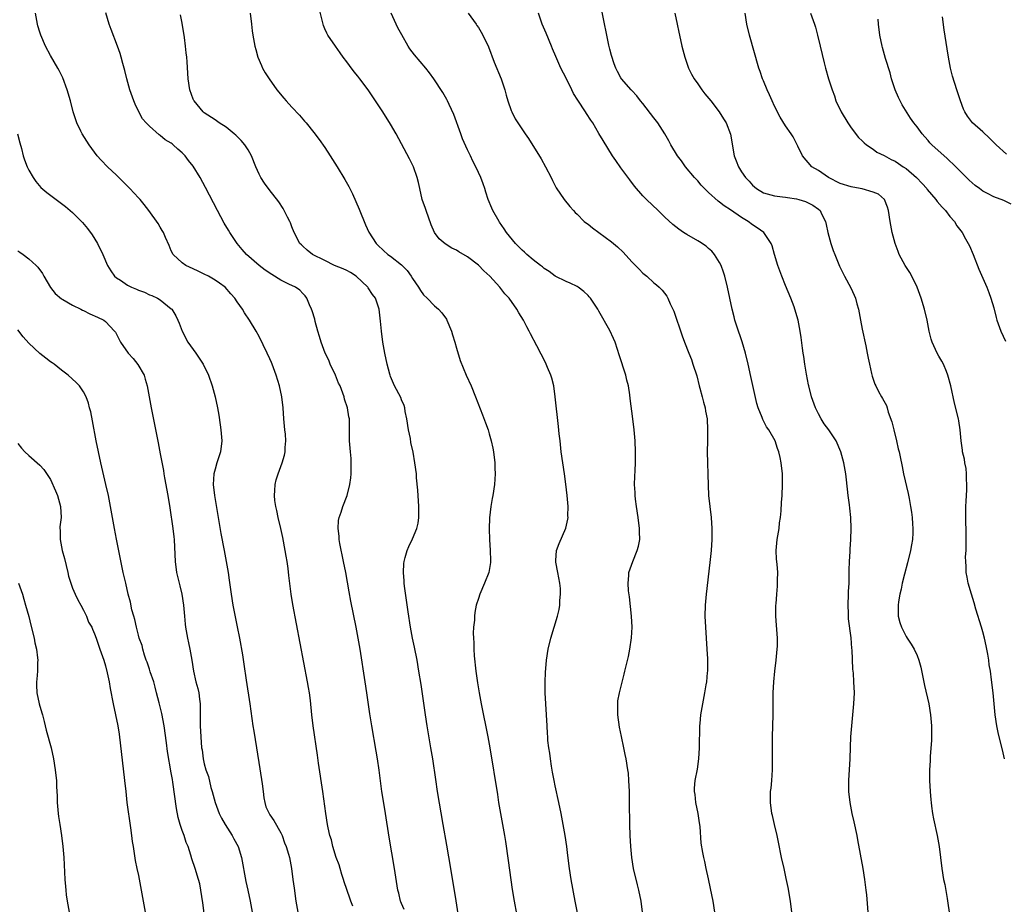
# Model space of a CAD drawing. Units: inches. Extents: x 2631000 to 2634000, y 1452000 to 1455000.
# Drawn here: x 2632489 to 2632669, y 1453564 to 1453726 of the extents above; entities that cross this region are included whole.
import ezdxf

# ---------------------------------------------------------------- set-up
doc = ezdxf.new("R2010")
doc.units = ezdxf.units.IN
doc.header["$MEASUREMENT"] = 0
doc.layers.add('LD26311452_10ft', color=51, linetype='Continuous')

msp = doc.modelspace()

# ---------------------------------------------------------------- linework, layer by layer
at = {"layer": 'LD26311452_10ft'}
for points, elevation in [([(2632591.44, 1453561), (2632590.64, 1453565), (2632589.94, 1453569), (2632589.62, 1453571), (2632589.32, 1453573.32), (2632589.13, 1453575), (2632588.83, 1453577), (2632588.08, 1453581), (2632587.67, 1453583), (2632587, 1453586.06), (2632586.81, 1453587), (2632586.53, 1453588.53), (2632586.34, 1453589.66), (2632586.14, 1453591), (2632586.03, 1453592.03), (2632585.86, 1453593), (2632585.69, 1453594.31), (2632585.64, 1453595), (2632585.63, 1453595.63), (2632585.52, 1453597), (2632585.44, 1453599), (2632585.21, 1453603), (2632585.19, 1453605), (2632585.25, 1453606.75), (2632585.41, 1453609), (2632585.7, 1453611), (2632586.19, 1453613), (2632587.45, 1453617), (2632587.75, 1453618.25), (2632587.87, 1453619), (2632587.88, 1453619.88), (2632588, 1453621), (2632587.97, 1453622.03), (2632587.87, 1453623), (2632587.5, 1453625), (2632587.14, 1453626.86), (2632587.12, 1453627), (2632587.15, 1453627.15), (2632587.26, 1453629), (2632587.74, 1453630.26), (2632588.94, 1453633.06), (2632589.3, 1453634.7), (2632589.35, 1453635), (2632589.34, 1453635.34), (2632589.37, 1453637), (2632589.19, 1453639), (2632588.94, 1453641.06), (2632588.7, 1453643), (2632588.13, 1453647), (2632587.89, 1453649), (2632587.74, 1453650.26), (2632587.61, 1453651.61), (2632587.01, 1453657), (2632586.74, 1453659), (2632586.41, 1453660.41), (2632586.22, 1453661), (2632585.63, 1453662.37), (2632585.38, 1453663), (2632585.26, 1453663.26), (2632583.67, 1453666.33), (2632582.51, 1453668.51), (2632582.27, 1453669), (2632581.81, 1453669.81), (2632581.22, 1453671), (2632580.37, 1453672.37), (2632580.04, 1453673), (2632578.63, 1453675), (2632577.82, 1453675.82), (2632576.9, 1453677), (2632575.09, 1453679), (2632574.02, 1453680.02), (2632573, 1453681.03), (2632571, 1453682.56), (2632569.45, 1453683.45), (2632569, 1453683.76), (2632568.16, 1453684.16), (2632566.94, 1453684.94), (2632565.87, 1453685.87), (2632565.01, 1453687.01), (2632564.39, 1453688.39), (2632563.46, 1453691), (2632563.36, 1453691.36), (2632562.78, 1453693), (2632562.3, 1453695), (2632562.09, 1453696.09), (2632561.85, 1453697), (2632561.15, 1453699), (2632560.44, 1453700.44), (2632559, 1453703.14), (2632558, 1453705), (2632557, 1453706.74), (2632555.57, 1453709), (2632554.26, 1453711), (2632553.73, 1453711.73), (2632552.89, 1453713), (2632551.4, 1453715), (2632551, 1453715.52), (2632550.33, 1453716.33), (2632549.47, 1453717.47), (2632549, 1453718.15), (2632548.35, 1453719), (2632547.8, 1453719.8), (2632546.92, 1453721), (2632545.57, 1453723), (2632545.37, 1453723.37), (2632545, 1453724.15), (2632544.75, 1453724.75), (2632544.67, 1453725), (2632543.94, 1453727.94)], 10340), ([(2632550.09, 1453564.09), (2632549.77, 1453565), (2632549.55, 1453565.55), (2632548.54, 1453568.54), (2632548.41, 1453569), (2632548.11, 1453569.89), (2632547.78, 1453571), (2632547.62, 1453571.62), (2632547.07, 1453573), (2632546.45, 1453575), (2632546.2, 1453576.2), (2632545.91, 1453577), (2632545.6, 1453578.4), (2632545.49, 1453579), (2632545.18, 1453581), (2632544.63, 1453585), (2632543.83, 1453590.17), (2632543.64, 1453591.64), (2632542.87, 1453597), (2632542.63, 1453599), (2632542.36, 1453601.64), (2632542.18, 1453603), (2632542, 1453604), (2632541.85, 1453605), (2632539.15, 1453619.15), (2632538.87, 1453621), (2632538.44, 1453624.44), (2632538.3, 1453625.7), (2632538.12, 1453627), (2632537.94, 1453627.94), (2632537.79, 1453629), (2632537.35, 1453631.35), (2632537, 1453632.98), (2632536.52, 1453635), (2632536.27, 1453636.27), (2632536.08, 1453637), (2632535.9, 1453638.1), (2632535.82, 1453639), (2632535.91, 1453639.91), (2632535.94, 1453641), (2632536.15, 1453641.85), (2632536.49, 1453643), (2632537.24, 1453645), (2632537.64, 1453646.36), (2632537.78, 1453647), (2632537.78, 1453647.78), (2632537.89, 1453649), (2632537.82, 1453650.18), (2632537.72, 1453651), (2632537.54, 1453653), (2632537.4, 1453655), (2632537.17, 1453657), (2632536.73, 1453659), (2632536.14, 1453661), (2632535.41, 1453663), (2632535.28, 1453663.28), (2632535, 1453663.92), (2632534.5, 1453665), (2632533, 1453668.05), (2632532.48, 1453669), (2632531.28, 1453671), (2632530.35, 1453672.35), (2632529.98, 1453673), (2632529, 1453674.35), (2632528.59, 1453675), (2632527.83, 1453675.83), (2632526.83, 1453677), (2632525.78, 1453677.78), (2632525, 1453678.3), (2632523.79, 1453679), (2632523, 1453679.42), (2632521.92, 1453679.92), (2632521, 1453680.38), (2632519.65, 1453681), (2632519, 1453681.49), (2632517.34, 1453683), (2632517, 1453683.67), (2632516.6, 1453684.6), (2632515.92, 1453686.08), (2632515.55, 1453687), (2632515.36, 1453687.36), (2632515, 1453687.95), (2632514.62, 1453688.62), (2632512.92, 1453691), (2632512.08, 1453692.08), (2632511.32, 1453693), (2632511, 1453693.31), (2632509.44, 1453695), (2632509, 1453695.42), (2632508.22, 1453696.22), (2632507, 1453697.44), (2632505.34, 1453699), (2632504.2, 1453700.2), (2632503.49, 1453701), (2632502.03, 1453703), (2632500.74, 1453705), (2632500.52, 1453705.48), (2632499.76, 1453707), (2632499.56, 1453707.56), (2632499.12, 1453709), (2632498.59, 1453711), (2632497.99, 1453713), (2632497.19, 1453715.19), (2632496.56, 1453716.56), (2632496.32, 1453717), (2632495, 1453719.27), (2632494.08, 1453721), (2632493.18, 1453723), (2632493, 1453723.54), (2632492.69, 1453724.69), (2632492.59, 1453725), (2632492.26, 1453727)], 10300), ([(2632559.47, 1453563.47), (2632559, 1453564.57), (2632558.88, 1453564.88), (2632558.81, 1453565), (2632558.48, 1453566.48), (2632558.3, 1453567), (2632557.7, 1453571), (2632556.71, 1453576.71), (2632556.05, 1453581), (2632555.63, 1453583.63), (2632555.42, 1453585), (2632554.9, 1453588.9), (2632554.6, 1453591), (2632554.38, 1453592.38), (2632553.56, 1453597), (2632553.2, 1453599.2), (2632552.67, 1453603), (2632552.37, 1453605), (2632551.43, 1453611), (2632551.1, 1453613), (2632550.73, 1453615), (2632549.75, 1453619.75), (2632549.43, 1453621.43), (2632548.81, 1453625), (2632548.42, 1453627), (2632547.76, 1453630.24), (2632547.62, 1453631), (2632547.59, 1453631.59), (2632547.42, 1453633), (2632547.52, 1453634.48), (2632547.61, 1453635), (2632547.95, 1453635.95), (2632548.26, 1453637), (2632549.05, 1453639), (2632549.55, 1453641), (2632549.76, 1453642.24), (2632549.79, 1453643), (2632549.79, 1453643.79), (2632549.82, 1453645), (2632549.79, 1453645.79), (2632549.67, 1453647), (2632549.65, 1453647.65), (2632549.49, 1453649), (2632549.5, 1453649.5), (2632549.47, 1453651.47), (2632549.48, 1453653), (2632549.39, 1453653.39), (2632549.15, 1453655), (2632548.6, 1453656.6), (2632548.52, 1453657), (2632548.29, 1453657.71), (2632547.78, 1453659), (2632547.52, 1453659.52), (2632546.93, 1453661), (2632545.98, 1453663), (2632545.7, 1453663.7), (2632545.06, 1453665), (2632544.31, 1453667), (2632544.05, 1453668.05), (2632543.75, 1453669), (2632543.26, 1453670.74), (2632543.16, 1453671.16), (2632542.69, 1453672.69), (2632542.57, 1453673), (2632542.22, 1453673.78), (2632541.74, 1453675), (2632541.43, 1453675.43), (2632541, 1453675.84), (2632540.45, 1453676.45), (2632539.65, 1453677), (2632538.45, 1453677.55), (2632537, 1453678.27), (2632535.32, 1453679.32), (2632534.12, 1453680.12), (2632533, 1453681), (2632530.73, 1453683), (2632529.92, 1453683.92), (2632529.02, 1453685), (2632527.67, 1453687), (2632527.41, 1453687.41), (2632526.67, 1453688.67), (2632525.41, 1453691), (2632523.21, 1453695.21), (2632522.24, 1453697), (2632521, 1453699.09), (2632520.15, 1453700.15), (2632519.52, 1453701), (2632519, 1453701.54), (2632518.18, 1453702.18), (2632517.34, 1453703), (2632517.14, 1453703.14), (2632517, 1453703.27), (2632515.89, 1453703.89), (2632515, 1453704.7), (2632514.81, 1453704.81), (2632513, 1453706.37), (2632512.42, 1453707), (2632511.76, 1453707.76), (2632511.08, 1453709), (2632510.4, 1453710.4), (2632510.17, 1453711), (2632509.46, 1453713), (2632508.91, 1453715), (2632508.54, 1453716.54), (2632508.15, 1453717.85), (2632507.85, 1453719), (2632507.65, 1453719.65), (2632507.16, 1453721), (2632506.02, 1453724.02), (2632505.68, 1453725), (2632505.06, 1453727.06)], 10310), ([(2632569.31, 1453562.69), (2632568.95, 1453565.05), (2632567.99, 1453571), (2632567.25, 1453575.25), (2632566.57, 1453579), (2632565.57, 1453585), (2632565.22, 1453587.22), (2632564.67, 1453591), (2632564.36, 1453593), (2632563.68, 1453597), (2632563.36, 1453599), (2632562.56, 1453604.56), (2632562.17, 1453607), (2632561.82, 1453609), (2632561.34, 1453611.34), (2632560.98, 1453612.98), (2632560.62, 1453615), (2632560.21, 1453617.79), (2632559.92, 1453619.92), (2632559.53, 1453622.47), (2632559.48, 1453623), (2632559.49, 1453623.48), (2632559.34, 1453625), (2632559.38, 1453626.62), (2632559.45, 1453627), (2632559.68, 1453627.68), (2632560, 1453629), (2632560.3, 1453629.7), (2632561, 1453631.12), (2632561.76, 1453633), (2632562.01, 1453633.99), (2632562.14, 1453635), (2632562.13, 1453636.13), (2632562.17, 1453637), (2632561.98, 1453639.98), (2632561.73, 1453642.27), (2632561.69, 1453643), (2632561.44, 1453645), (2632561.09, 1453646.91), (2632560.69, 1453648.69), (2632560.6, 1453649.4), (2632560.27, 1453651), (2632559.95, 1453653), (2632559.67, 1453654.33), (2632559.57, 1453655), (2632559.46, 1453655.46), (2632559, 1453656.5), (2632558.87, 1453656.87), (2632557.73, 1453659), (2632557, 1453660.72), (2632556.89, 1453661), (2632556.85, 1453661.15), (2632556.39, 1453663), (2632555.97, 1453665), (2632555.6, 1453667), (2632555.33, 1453669), (2632555.16, 1453670.84), (2632554.88, 1453673), (2632554.26, 1453675), (2632553.71, 1453675.71), (2632552.9, 1453676.9), (2632552.85, 1453677), (2632550.73, 1453679), (2632549.68, 1453679.68), (2632549, 1453680.05), (2632548.35, 1453680.35), (2632546.78, 1453681), (2632545, 1453681.86), (2632542.77, 1453683), (2632541.78, 1453683.78), (2632541, 1453684.48), (2632540.72, 1453684.72), (2632540.45, 1453685), (2632539.43, 1453687), (2632539, 1453688.03), (2632538.73, 1453688.73), (2632538.61, 1453689), (2632538.2, 1453689.8), (2632537.61, 1453691), (2632537.39, 1453691.39), (2632536.59, 1453692.59), (2632534.82, 1453694.82), (2632533.97, 1453695.97), (2632533.34, 1453697), (2632533, 1453697.66), (2632532.42, 1453699), (2632531.62, 1453701), (2632531, 1453702.07), (2632530.41, 1453703), (2632529.76, 1453703.76), (2632528.76, 1453704.76), (2632528.49, 1453705), (2632527, 1453706.22), (2632525.74, 1453707), (2632525, 1453707.53), (2632523, 1453708.83), (2632522.81, 1453709), (2632521.15, 1453711), (2632521.1, 1453711.1), (2632521, 1453711.32), (2632520.38, 1453713), (2632520.07, 1453715), (2632519.9, 1453718.1), (2632519.83, 1453719), (2632519.74, 1453719.74), (2632519.61, 1453721), (2632519.41, 1453722.59), (2632519, 1453725.16), (2632518.69, 1453726.69)], 10320), ([(2632531.39, 1453727), (2632531.61, 1453725), (2632531.77, 1453723.77), (2632531.89, 1453723), (2632532.26, 1453721), (2632532.4, 1453720.4), (2632532.81, 1453719), (2632533.44, 1453717.44), (2632533.65, 1453717), (2632534.13, 1453716.13), (2632534.83, 1453715), (2632536.27, 1453713), (2632537.51, 1453711.51), (2632537.96, 1453711), (2632539, 1453709.87), (2632540.39, 1453708.39), (2632541, 1453707.67), (2632541.32, 1453707.32), (2632541.59, 1453707), (2632543, 1453705.25), (2632543.96, 1453703.96), (2632545, 1453702.49), (2632546, 1453701), (2632547.28, 1453699), (2632548.66, 1453696.66), (2632549.37, 1453695.37), (2632550.04, 1453694.04), (2632550.66, 1453692.66), (2632551.25, 1453691.25), (2632552.39, 1453688.39), (2632553.03, 1453687.03), (2632554.35, 1453685), (2632554.69, 1453684.69), (2632555.7, 1453683.7), (2632556.46, 1453683), (2632557, 1453682.65), (2632559, 1453681.11), (2632560.04, 1453680.04), (2632560.77, 1453679), (2632561, 1453678.62), (2632562.09, 1453677), (2632562.44, 1453676.44), (2632563, 1453675.65), (2632563.66, 1453675), (2632565, 1453673.61), (2632565.7, 1453673), (2632566.32, 1453672.32), (2632567.16, 1453671.16), (2632567.24, 1453671), (2632568.11, 1453669), (2632568.3, 1453668.3), (2632568.72, 1453667), (2632569, 1453665.9), (2632569.66, 1453663.66), (2632570.78, 1453661), (2632571.68, 1453659), (2632572.49, 1453657), (2632573.73, 1453653.73), (2632574.3, 1453652.3), (2632574.76, 1453651), (2632575, 1453650.26), (2632575.34, 1453649), (2632575.64, 1453647.64), (2632575.76, 1453647), (2632576.01, 1453645), (2632576.03, 1453644.03), (2632576.07, 1453643), (2632576.01, 1453641.99), (2632575.92, 1453641), (2632575.62, 1453639), (2632575.52, 1453638.48), (2632575.29, 1453637), (2632575.04, 1453634.96), (2632574.94, 1453632.94), (2632575.03, 1453631), (2632575.18, 1453629), (2632575.19, 1453627.19), (2632575.2, 1453627), (2632575.19, 1453626.81), (2632574.88, 1453625), (2632574.14, 1453623), (2632573.27, 1453621), (2632573, 1453620.23), (2632572.62, 1453619), (2632572.34, 1453617.66), (2632572.28, 1453617), (2632572.27, 1453616.27), (2632572.14, 1453615), (2632572.08, 1453613.92), (2632572.1, 1453613), (2632572.15, 1453612.15), (2632572.16, 1453611), (2632572.24, 1453609.76), (2632572.55, 1453607), (2632572.86, 1453604.86), (2632573.16, 1453603), (2632573.51, 1453601), (2632574.72, 1453595), (2632575.08, 1453593), (2632576.47, 1453584.47), (2632576.7, 1453583), (2632577.03, 1453581), (2632577.75, 1453577), (2632577.92, 1453575.92), (2632578.45, 1453572.45), (2632579.17, 1453567.17), (2632579.52, 1453565), (2632580.37, 1453560.37)], 10330), ([(2632602.93, 1453563), (2632602.66, 1453565), (2632602.28, 1453567), (2632602.02, 1453568.02), (2632601.31, 1453571), (2632600.98, 1453573), (2632600.79, 1453575), (2632600.68, 1453577), (2632600.61, 1453579), (2632600.6, 1453580.6), (2632600.58, 1453581.42), (2632600.58, 1453583), (2632600.55, 1453585), (2632600.47, 1453587), (2632600.36, 1453588.36), (2632600.28, 1453589), (2632599.96, 1453591), (2632599.77, 1453591.77), (2632599.54, 1453593), (2632599.08, 1453595.08), (2632598.73, 1453596.73), (2632598.42, 1453599), (2632598.44, 1453600.44), (2632598.42, 1453601), (2632598.46, 1453601.54), (2632598.71, 1453603), (2632599.56, 1453606.44), (2632599.72, 1453607), (2632600.35, 1453609.65), (2632600.62, 1453611), (2632600.94, 1453613.06), (2632601.03, 1453615), (2632600.91, 1453617), (2632600.54, 1453620.54), (2632600.4, 1453621.6), (2632600.31, 1453623), (2632600.44, 1453624.44), (2632600.47, 1453625), (2632601.14, 1453627), (2632601.99, 1453629), (2632602.21, 1453629.79), (2632602.43, 1453631), (2632602.4, 1453632.4), (2632602.41, 1453633), (2632602.16, 1453635), (2632601.85, 1453637), (2632601.66, 1453638.34), (2632601.58, 1453639), (2632601.57, 1453639.57), (2632601.48, 1453641), (2632601.52, 1453642.48), (2632601.59, 1453643.59), (2632601.65, 1453645), (2632601.66, 1453647), (2632601.57, 1453649), (2632601.39, 1453651), (2632601.16, 1453653), (2632600.69, 1453656.69), (2632600.62, 1453657.38), (2632600.36, 1453659), (2632600.06, 1453660.06), (2632599.87, 1453661), (2632598.7, 1453664.7), (2632598.36, 1453665.64), (2632597.93, 1453667), (2632597.67, 1453667.67), (2632597, 1453669.1), (2632595, 1453672.64), (2632594.79, 1453673), (2632593.42, 1453675), (2632593.23, 1453675.23), (2632593, 1453675.48), (2632592.23, 1453676.23), (2632591.19, 1453677), (2632591, 1453677.13), (2632589.73, 1453677.74), (2632589, 1453678.03), (2632587, 1453679.05), (2632585.89, 1453679.89), (2632585, 1453680.45), (2632584.72, 1453680.72), (2632584.32, 1453681), (2632583, 1453682), (2632581.81, 1453683), (2632581.4, 1453683.4), (2632581, 1453683.76), (2632580.41, 1453684.41), (2632579.78, 1453685), (2632578.13, 1453687), (2632577.69, 1453687.69), (2632576.87, 1453688.87), (2632576.77, 1453689), (2632575.64, 1453691), (2632575.45, 1453691.45), (2632574.8, 1453693), (2632574.34, 1453694.34), (2632574.16, 1453695), (2632573.85, 1453695.85), (2632573.46, 1453697), (2632573, 1453697.96), (2632572.54, 1453699), (2632572, 1453700), (2632571.54, 1453701), (2632571, 1453702.1), (2632570.11, 1453704.11), (2632569.78, 1453705), (2632568.55, 1453708.55), (2632567.66, 1453710.34), (2632567.37, 1453711), (2632567.24, 1453711.24), (2632566.51, 1453712.51), (2632564.86, 1453715), (2632564.1, 1453716.1), (2632563.39, 1453717), (2632561.38, 1453719.38), (2632560.52, 1453720.52), (2632560.21, 1453721), (2632559.03, 1453723.03), (2632558.34, 1453724.34), (2632557.68, 1453725.68), (2632557.08, 1453727)], 10350), ([(2632571.17, 1453727), (2632572.57, 1453725), (2632572.75, 1453724.75), (2632573, 1453724.38), (2632573.51, 1453723.51), (2632573.79, 1453723), (2632574.85, 1453720.85), (2632575.9, 1453718.09), (2632577.13, 1453715), (2632577.8, 1453713), (2632578.06, 1453712.06), (2632578.39, 1453711), (2632579, 1453709.25), (2632579.1, 1453709), (2632579.74, 1453707.74), (2632580.19, 1453707), (2632581.52, 1453705), (2632582.13, 1453704.13), (2632584.45, 1453700.45), (2632585.26, 1453699), (2632586.27, 1453697), (2632586.49, 1453696.49), (2632587.17, 1453695.17), (2632588.63, 1453693), (2632589.71, 1453691.71), (2632590.33, 1453691), (2632590.66, 1453690.66), (2632591, 1453690.33), (2632592.32, 1453689), (2632592.7, 1453688.7), (2632593, 1453688.52), (2632593.83, 1453687.83), (2632597.3, 1453685.31), (2632597.63, 1453685), (2632598.36, 1453684.36), (2632599.41, 1453683.41), (2632601, 1453681.66), (2632601.68, 1453681), (2632602.3, 1453680.3), (2632603, 1453679.58), (2632603.72, 1453679), (2632605, 1453677.81), (2632605.47, 1453677.47), (2632605.97, 1453677), (2632606.49, 1453676.49), (2632607.35, 1453675.36), (2632607.55, 1453675), (2632607.99, 1453674.01), (2632608.48, 1453673), (2632608.63, 1453672.63), (2632610.16, 1453668.16), (2632610.59, 1453667), (2632611.36, 1453665), (2632611.84, 1453663.84), (2632612.13, 1453663), (2632612.82, 1453660.82), (2632613.29, 1453659), (2632613.41, 1453658.59), (2632613.83, 1453657), (2632614.04, 1453656.04), (2632614.36, 1453655), (2632614.43, 1453654.43), (2632614.72, 1453653), (2632614.81, 1453651), (2632614.76, 1453649), (2632614.74, 1453647), (2632614.91, 1453640.91), (2632615, 1453639), (2632615.2, 1453637), (2632615.43, 1453635), (2632615.57, 1453633), (2632615.57, 1453631), (2632615.45, 1453629), (2632615.2, 1453626.8), (2632614.52, 1453621), (2632614.34, 1453619), (2632614.31, 1453617), (2632614.41, 1453615), (2632614.69, 1453611), (2632614.79, 1453609.21), (2632614.79, 1453607), (2632614.75, 1453606.75), (2632614.58, 1453605), (2632614.47, 1453604.47), (2632614.23, 1453603), (2632613.86, 1453601), (2632613.66, 1453599.66), (2632613.54, 1453599), (2632613.4, 1453597.4), (2632613.35, 1453597), (2632613.31, 1453595.31), (2632613.28, 1453594.72), (2632613.28, 1453593), (2632613.17, 1453591), (2632612.88, 1453589.12), (2632612.47, 1453587), (2632612.36, 1453585.64), (2632612.34, 1453585), (2632612.45, 1453584.45), (2632612.61, 1453583), (2632613.02, 1453581.03), (2632613.28, 1453579.28), (2632613.37, 1453578.63), (2632613.59, 1453575.59), (2632613.89, 1453573.89), (2632614.06, 1453573), (2632614.25, 1453572.25), (2632614.49, 1453571), (2632614.89, 1453569.11), (2632615.3, 1453567.3), (2632615.76, 1453565), (2632616.04, 1453563)], 10360), ([(2632630.19, 1453563), (2632629.93, 1453565), (2632629.51, 1453567.51), (2632629.16, 1453569.16), (2632628.74, 1453571), (2632628.3, 1453573), (2632627.76, 1453575.76), (2632627.49, 1453577), (2632627.02, 1453578.98), (2632626.65, 1453580.65), (2632626.55, 1453581), (2632626.28, 1453583), (2632626.28, 1453584.28), (2632626.3, 1453585), (2632626.38, 1453585.62), (2632626.49, 1453587), (2632626.63, 1453589), (2632626.64, 1453589.36), (2632626.66, 1453591), (2632626.64, 1453592.64), (2632626.65, 1453595), (2632626.76, 1453599), (2632626.79, 1453603), (2632626.9, 1453605), (2632627.08, 1453607), (2632627.32, 1453609), (2632627.51, 1453611), (2632627.54, 1453611.54), (2632627.55, 1453613), (2632627.43, 1453614.57), (2632627.39, 1453615.39), (2632627.27, 1453617), (2632627.27, 1453619), (2632627.28, 1453619.28), (2632627.42, 1453621), (2632627.55, 1453622.45), (2632627.58, 1453623), (2632627.56, 1453623.56), (2632627.6, 1453625), (2632627.51, 1453626.49), (2632627.39, 1453627.39), (2632627.33, 1453629), (2632627.5, 1453631), (2632627.64, 1453631.64), (2632627.84, 1453633), (2632627.94, 1453634.06), (2632628.11, 1453635), (2632628.21, 1453636.21), (2632628.28, 1453637.72), (2632628.39, 1453639), (2632628.49, 1453641), (2632628.44, 1453643), (2632628.21, 1453645), (2632628.03, 1453645.97), (2632627.8, 1453647), (2632627.57, 1453647.57), (2632627.12, 1453649), (2632625.99, 1453651), (2632625.57, 1453651.57), (2632625, 1453652.65), (2632624.87, 1453652.87), (2632624.73, 1453653.27), (2632624.02, 1453655), (2632623.79, 1453655.79), (2632622.71, 1453660.71), (2632622.19, 1453663), (2632621.7, 1453665), (2632621.08, 1453667.08), (2632620.11, 1453669.89), (2632619.78, 1453671), (2632619.64, 1453671.64), (2632619.27, 1453673), (2632618.46, 1453677), (2632617.97, 1453679), (2632617.73, 1453679.73), (2632617.27, 1453681), (2632617, 1453681.5), (2632616.07, 1453683), (2632615.57, 1453683.57), (2632615, 1453684.09), (2632614.52, 1453684.52), (2632613.31, 1453685.31), (2632613, 1453685.5), (2632611, 1453686.64), (2632610.42, 1453687), (2632609.58, 1453687.58), (2632608.46, 1453688.47), (2632607, 1453689.82), (2632605.79, 1453691), (2632603.69, 1453693), (2632603, 1453693.69), (2632601.45, 1453695.45), (2632600.6, 1453696.6), (2632599, 1453698.82), (2632598.1, 1453700.1), (2632597.49, 1453701), (2632595.76, 1453703.76), (2632595, 1453705.03), (2632593.85, 1453707), (2632593.49, 1453707.49), (2632592.7, 1453708.7), (2632592.53, 1453709), (2632591.12, 1453711.12), (2632590.36, 1453712.36), (2632590.03, 1453713), (2632589, 1453715.14), (2632588.06, 1453717), (2632587.11, 1453719.11), (2632586.5, 1453720.5), (2632586.33, 1453721), (2632585.37, 1453723.37), (2632584.63, 1453725), (2632583.94, 1453727)], 10370), ([(2632644.1, 1453563), (2632643.82, 1453566.18), (2632643.74, 1453567), (2632643.49, 1453569), (2632643.17, 1453571), (2632642.22, 1453576.22), (2632642.07, 1453577), (2632641.51, 1453579.51), (2632641.16, 1453581), (2632640.78, 1453583), (2632640.57, 1453585), (2632640.55, 1453587), (2632640.78, 1453591), (2632640.86, 1453593.14), (2632640.95, 1453595), (2632641.08, 1453597), (2632641.47, 1453601), (2632641.57, 1453603), (2632641.5, 1453605), (2632641.4, 1453606.6), (2632641.32, 1453607.32), (2632641.16, 1453610.84), (2632641.11, 1453611.11), (2632640.97, 1453613.03), (2632640.51, 1453616.51), (2632640.48, 1453617), (2632640.48, 1453617.52), (2632640.43, 1453619), (2632640.51, 1453621), (2632640.51, 1453621.49), (2632640.6, 1453623), (2632640.65, 1453624.65), (2632640.62, 1453625.38), (2632640.68, 1453627), (2632640.78, 1453628.78), (2632640.79, 1453629.21), (2632640.91, 1453631), (2632640.99, 1453633), (2632640.93, 1453635), (2632640.73, 1453636.73), (2632640.69, 1453637.31), (2632640.47, 1453639), (2632640.13, 1453641.87), (2632640.02, 1453643), (2632639.68, 1453645), (2632639.1, 1453647), (2632638.24, 1453649), (2632636.94, 1453651), (2632636.08, 1453652.08), (2632635.49, 1453653), (2632635, 1453653.91), (2632634.47, 1453655), (2632633.77, 1453657), (2632633.25, 1453659), (2632633.22, 1453659.22), (2632632.82, 1453661.18), (2632632.53, 1453663), (2632632.35, 1453664.35), (2632632.23, 1453665), (2632632.09, 1453665.91), (2632631.85, 1453667.85), (2632631.67, 1453669), (2632631.3, 1453671), (2632630.74, 1453673), (2632630.59, 1453673.41), (2632629.99, 1453675), (2632629, 1453677.31), (2632628.32, 1453679), (2632627.99, 1453679.99), (2632627.6, 1453681), (2632626.99, 1453683), (2632626.58, 1453684.58), (2632626.4, 1453685), (2632625.2, 1453686.8), (2632625.08, 1453687), (2632623.85, 1453687.85), (2632623, 1453688.38), (2632622.18, 1453689), (2632621, 1453689.73), (2632619, 1453691.1), (2632617.84, 1453691.84), (2632617, 1453692.53), (2632616.72, 1453692.72), (2632615, 1453694.32), (2632614.63, 1453694.63), (2632613.65, 1453695.65), (2632613, 1453696.39), (2632612.41, 1453697), (2632610.76, 1453699), (2632610.04, 1453700.04), (2632609.31, 1453701), (2632608.13, 1453703), (2632607.74, 1453703.74), (2632607.03, 1453705), (2632605.71, 1453707), (2632605, 1453707.89), (2632603, 1453710.53), (2632602.59, 1453711), (2632601.9, 1453711.9), (2632601, 1453712.89), (2632600.88, 1453713), (2632599.12, 1453715), (2632599, 1453715.19), (2632598.37, 1453716.37), (2632598.08, 1453717), (2632597.78, 1453717.78), (2632597.3, 1453719.3), (2632597, 1453720.43), (2632596.82, 1453721.18), (2632595.52, 1453727.52)], 10380), ([(2632608.82, 1453727), (2632609.27, 1453725), (2632609.57, 1453723.57), (2632609.67, 1453723), (2632610.1, 1453721), (2632610.64, 1453719), (2632611.33, 1453717), (2632611.85, 1453715.85), (2632612.34, 1453715), (2632613, 1453714.09), (2632613.76, 1453713), (2632614.31, 1453712.31), (2632615.37, 1453711), (2632616.91, 1453709), (2632617.73, 1453707.72), (2632618.17, 1453707), (2632618.96, 1453704.96), (2632619.65, 1453701), (2632620.04, 1453700.04), (2632620.42, 1453699), (2632621, 1453698.08), (2632621.73, 1453697), (2632622.37, 1453696.37), (2632623, 1453695.61), (2632623.72, 1453695), (2632625, 1453694.22), (2632627, 1453693.66), (2632628.46, 1453693.53), (2632629, 1453693.44), (2632629.36, 1453693.36), (2632631, 1453693.11), (2632631.45, 1453693), (2632632.64, 1453692.64), (2632633.97, 1453691.97), (2632635, 1453691.26), (2632635.32, 1453691), (2632635.59, 1453690.41), (2632636.3, 1453689), (2632636.45, 1453688.45), (2632636.73, 1453687), (2632637.25, 1453685), (2632637.73, 1453683.73), (2632637.98, 1453683), (2632638.87, 1453680.87), (2632639.79, 1453679), (2632640.92, 1453676.92), (2632641.55, 1453675.55), (2632641.78, 1453675), (2632642.04, 1453673.96), (2632642.31, 1453673), (2632642.67, 1453671), (2632643, 1453669.37), (2632643.68, 1453666.32), (2632643.93, 1453665), (2632644.08, 1453664.08), (2632644.31, 1453663), (2632644.72, 1453661.28), (2632644.81, 1453660.81), (2632645.31, 1453659.31), (2632645.46, 1453659), (2632645.99, 1453658.01), (2632646.5, 1453657), (2632646.7, 1453656.7), (2632647.41, 1453655.41), (2632647.55, 1453655), (2632647.75, 1453654.25), (2632648.43, 1453652.43), (2632648.75, 1453651), (2632649.24, 1453649), (2632649.56, 1453647.56), (2632649.72, 1453647), (2632649.94, 1453646.06), (2632650.29, 1453644.29), (2632650.56, 1453643), (2632651.39, 1453639.39), (2632651.55, 1453638.45), (2632651.83, 1453637), (2632651.98, 1453635.98), (2632652.09, 1453635), (2632652.16, 1453633.84), (2632652.22, 1453633), (2632652.21, 1453632.21), (2632652.15, 1453631), (2632651.97, 1453630.03), (2632651.82, 1453629), (2632651.26, 1453626.74), (2632650.69, 1453624.69), (2632650.29, 1453623), (2632650.09, 1453621.91), (2632649.85, 1453621), (2632649.6, 1453619.61), (2632649.54, 1453619), (2632649.57, 1453618.43), (2632649.58, 1453617), (2632649.88, 1453615.88), (2632650.14, 1453615), (2632651, 1453613.28), (2632651.18, 1453613), (2632651.93, 1453611.93), (2632652.46, 1453611), (2632653, 1453609.84), (2632653.33, 1453609), (2632653.71, 1453607.71), (2632654.39, 1453604.39), (2632655.13, 1453601), (2632655.48, 1453599), (2632655.65, 1453597), (2632655.62, 1453595.62), (2632655.64, 1453595), (2632655.63, 1453594.37), (2632655.41, 1453591.41), (2632655.39, 1453590.61), (2632655.29, 1453589), (2632655.27, 1453587), (2632655.37, 1453585), (2632655.49, 1453583.49), (2632655.55, 1453583), (2632655.65, 1453582.35), (2632655.83, 1453581), (2632656.02, 1453580.02), (2632656.66, 1453577), (2632657.02, 1453575.02), (2632657.29, 1453573), (2632657.54, 1453571), (2632657.85, 1453569), (2632658.04, 1453568.04), (2632658.47, 1453565.53), (2632658.64, 1453564.64), (2632658.87, 1453563)], 10390), ([(2632668.97, 1453591), (2632668.6, 1453592.6), (2632667.96, 1453595), (2632667.79, 1453595.79), (2632667.55, 1453597), (2632667.27, 1453599), (2632666.89, 1453603), (2632666.61, 1453605.39), (2632666.37, 1453607), (2632666.16, 1453608.16), (2632666.07, 1453609), (2632665.91, 1453610.09), (2632665.73, 1453611), (2632665.58, 1453611.58), (2632665.3, 1453613), (2632665, 1453614.17), (2632664.76, 1453615), (2632663.73, 1453618.27), (2632663.42, 1453619.42), (2632662.92, 1453621), (2632662.35, 1453623), (2632662.12, 1453624.12), (2632661.95, 1453625), (2632661.96, 1453626.04), (2632661.88, 1453627), (2632661.86, 1453627.86), (2632661.98, 1453629), (2632661.93, 1453629.93), (2632661.99, 1453631), (2632661.93, 1453631.93), (2632661.87, 1453635), (2632661.91, 1453637), (2632661.97, 1453637.97), (2632662.01, 1453639), (2632662.08, 1453640.08), (2632662.09, 1453641), (2632662.02, 1453641.98), (2632662.03, 1453643), (2632661.94, 1453643.94), (2632661.73, 1453645), (2632661.65, 1453645.65), (2632661.32, 1453647), (2632661.3, 1453647.3), (2632661.04, 1453649), (2632660.88, 1453651), (2632660.61, 1453652.61), (2632660.54, 1453653), (2632659.85, 1453655.85), (2632659.17, 1453659), (2632658.64, 1453661), (2632658.37, 1453661.63), (2632657.84, 1453663), (2632657.55, 1453663.55), (2632657, 1453664.45), (2632656.7, 1453665), (2632655.74, 1453667), (2632655.56, 1453667.55), (2632655.19, 1453669), (2632654.82, 1453671), (2632654.34, 1453673), (2632653.74, 1453675), (2632653.04, 1453677), (2632652.06, 1453679), (2632651.67, 1453679.67), (2632650.82, 1453681), (2632649.77, 1453683), (2632649.55, 1453683.55), (2632649.03, 1453685), (2632648.49, 1453687), (2632648.11, 1453689), (2632647.79, 1453691), (2632647.61, 1453691.61), (2632647.05, 1453693), (2632645.96, 1453693.96), (2632645, 1453694.36), (2632643, 1453694.98), (2632641.29, 1453695.29), (2632641, 1453695.33), (2632639, 1453695.92), (2632636.83, 1453697), (2632635, 1453698.29), (2632633.83, 1453699), (2632632.1, 1453701), (2632631.25, 1453702.75), (2632631.1, 1453703.1), (2632630.42, 1453704.42), (2632630.05, 1453705), (2632629, 1453706.43), (2632628.04, 1453708.04), (2632627, 1453710.04), (2632626.57, 1453711), (2632626.11, 1453712.11), (2632625.67, 1453713), (2632625, 1453714.64), (2632624.84, 1453715), (2632624.38, 1453716.38), (2632624.14, 1453717), (2632622.43, 1453723), (2632621.96, 1453725), (2632621.67, 1453727)], 10400), ([(2632633.58, 1453727), (2632634.32, 1453725), (2632634.48, 1453724.48), (2632634.87, 1453723), (2632635.32, 1453721), (2632636.05, 1453717.95), (2632636.3, 1453717), (2632636.88, 1453715), (2632637.5, 1453713), (2632637.92, 1453711.92), (2632638.22, 1453711), (2632639.18, 1453709), (2632640.39, 1453707), (2632641, 1453706.08), (2632642.34, 1453704.34), (2632643, 1453703.72), (2632643.35, 1453703.35), (2632643.8, 1453703), (2632645, 1453702.17), (2632645.67, 1453701.67), (2632647, 1453701.05), (2632648.31, 1453700.31), (2632649, 1453700.03), (2632649.61, 1453699.61), (2632650.46, 1453699), (2632651, 1453698.64), (2632652.89, 1453697), (2632653.95, 1453695.95), (2632654.77, 1453695), (2632654.86, 1453694.86), (2632656.45, 1453693), (2632656.65, 1453692.65), (2632657.6, 1453691.6), (2632658.19, 1453691), (2632659, 1453689.93), (2632659.81, 1453689), (2632660.23, 1453688.23), (2632661.22, 1453687), (2632661.84, 1453685.84), (2632662.35, 1453685), (2632662.55, 1453684.55), (2632663.22, 1453683), (2632664.3, 1453680.3), (2632665.7, 1453677), (2632666.07, 1453676.07), (2632666.47, 1453675), (2632667, 1453673.26), (2632667.46, 1453671.46), (2632667.57, 1453671), (2632668.26, 1453669), (2632669.15, 1453667.15)], 10410), ([(2632670.16, 1453692.16), (2632668.81, 1453692.81), (2632667, 1453693.53), (2632665.88, 1453694.12), (2632665, 1453694.55), (2632664.38, 1453695), (2632663.59, 1453695.59), (2632662.53, 1453696.53), (2632661, 1453698.04), (2632660.08, 1453699), (2632659.53, 1453699.53), (2632659, 1453700.01), (2632658.47, 1453700.47), (2632655.67, 1453703), (2632655.34, 1453703.34), (2632655, 1453703.79), (2632654.42, 1453704.42), (2632653.93, 1453705), (2632653, 1453706.28), (2632652.42, 1453707), (2632651.83, 1453707.83), (2632650.3, 1453710.3), (2632649.62, 1453711.62), (2632649.02, 1453713), (2632648.37, 1453715), (2632648.1, 1453716.1), (2632647.27, 1453718.74), (2632646.72, 1453720.72), (2632646.65, 1453721), (2632646.24, 1453723), (2632645.95, 1453725), (2632645.89, 1453725.89)], 10420), ([(2632669.31, 1453701.31), (2632667.46, 1453703), (2632666.23, 1453704.23), (2632665, 1453705.37), (2632663.14, 1453707), (2632662.22, 1453708.22), (2632661.71, 1453709), (2632661.49, 1453709.49), (2632660.91, 1453711), (2632660.47, 1453712.47), (2632660.28, 1453713), (2632659.49, 1453715.49), (2632659.1, 1453717), (2632658.71, 1453719), (2632658.47, 1453720.47), (2632658.33, 1453721.67), (2632657.95, 1453723.95), (2632657.67, 1453726.33)], 10430), ([(2632488.95, 1453705), (2632489.37, 1453703.37), (2632489.66, 1453702.34), (2632490.01, 1453701), (2632490.24, 1453700.24), (2632490.71, 1453699), (2632491, 1453698.39), (2632491.8, 1453697), (2632492.29, 1453696.29), (2632493.22, 1453695.22), (2632494.28, 1453694.28), (2632495.98, 1453693), (2632497.72, 1453691.72), (2632499, 1453690.62), (2632500.8, 1453688.8), (2632501.7, 1453687.7), (2632502.54, 1453686.54), (2632503.53, 1453685), (2632504.53, 1453683), (2632505.39, 1453681), (2632505.99, 1453679.99), (2632506.67, 1453679), (2632507, 1453678.75), (2632507.72, 1453678.28), (2632509, 1453677.41), (2632509.76, 1453677), (2632510.65, 1453676.65), (2632511, 1453676.49), (2632512.11, 1453676.11), (2632513, 1453675.65), (2632513.48, 1453675.48), (2632514.51, 1453675), (2632515, 1453674.7), (2632517, 1453673.1), (2632517.09, 1453673), (2632517.8, 1453671.8), (2632518.18, 1453671), (2632518.43, 1453670.43), (2632518.97, 1453669), (2632520.03, 1453667), (2632521.46, 1453665), (2632522.8, 1453663), (2632523.76, 1453661), (2632524.45, 1453659), (2632525.01, 1453657), (2632525.42, 1453655), (2632525.66, 1453653.66), (2632525.93, 1453651.93), (2632526.06, 1453651), (2632526.22, 1453649), (2632525.96, 1453647), (2632525.33, 1453645), (2632525, 1453643.84), (2632524.78, 1453643), (2632524.64, 1453641), (2632524.86, 1453639), (2632526.06, 1453632.06), (2632526.66, 1453629), (2632527.03, 1453627), (2632527.35, 1453625), (2632527.56, 1453623.56), (2632527.72, 1453622.27), (2632527.91, 1453621), (2632528.24, 1453619), (2632528.53, 1453617.47), (2632529.04, 1453615.04), (2632529.44, 1453613), (2632529.97, 1453609.97), (2632530.24, 1453608.24), (2632530.67, 1453605.33), (2632531.32, 1453601), (2632531.9, 1453597), (2632532.05, 1453596.05), (2632532.56, 1453593), (2632533.17, 1453589.17), (2632533.57, 1453586.43), (2632533.74, 1453585), (2632533.86, 1453583.86), (2632534.05, 1453583), (2632534.25, 1453582.25), (2632534.84, 1453581), (2632535, 1453580.79), (2632535.71, 1453579.71), (2632537, 1453577.47), (2632537.2, 1453577), (2632537.67, 1453575.67), (2632537.96, 1453575), (2632538.4, 1453573.6), (2632538.56, 1453573), (2632538.91, 1453571), (2632539.16, 1453569), (2632539.38, 1453567.38), (2632539.73, 1453565), (2632540.07, 1453563)], 10290), ([(2632489, 1453683.64), (2632489.4, 1453683.4), (2632489.96, 1453683), (2632491, 1453682.21), (2632492.33, 1453681), (2632492.66, 1453680.66), (2632493.49, 1453679.49), (2632493.75, 1453679), (2632494.96, 1453676.96), (2632495.84, 1453675.84), (2632497, 1453674.9), (2632497.21, 1453674.79), (2632499, 1453673.72), (2632500.49, 1453673), (2632500.82, 1453672.82), (2632501, 1453672.74), (2632502.17, 1453672.17), (2632503.56, 1453671.56), (2632504.69, 1453671), (2632505, 1453670.77), (2632506.66, 1453669), (2632506.81, 1453668.81), (2632507.5, 1453667.5), (2632507.72, 1453667), (2632509.14, 1453665), (2632510.03, 1453664.03), (2632510.92, 1453662.92), (2632512.03, 1453661), (2632512.26, 1453660.26), (2632512.59, 1453659), (2632513.3, 1453655), (2632514.62, 1453648.62), (2632515, 1453646.63), (2632515.58, 1453643.58), (2632515.64, 1453643), (2632515.76, 1453642.24), (2632516.37, 1453639), (2632516.75, 1453636.75), (2632517.27, 1453633), (2632517.46, 1453631.46), (2632517.51, 1453631), (2632517.59, 1453629.59), (2632517.7, 1453627), (2632517.96, 1453625), (2632518.54, 1453622.54), (2632518.95, 1453621), (2632519.25, 1453619), (2632519.39, 1453617), (2632519.52, 1453615.52), (2632519.58, 1453615), (2632519.69, 1453614.31), (2632519.93, 1453613), (2632520.13, 1453612.13), (2632520.36, 1453611), (2632520.74, 1453609), (2632521.02, 1453607), (2632521.46, 1453605), (2632521.81, 1453603.81), (2632522.01, 1453603), (2632522.14, 1453601.86), (2632522.28, 1453601), (2632522.29, 1453600.29), (2632522.29, 1453597), (2632522.37, 1453595), (2632522.53, 1453593), (2632522.6, 1453592.6), (2632522.79, 1453591), (2632523, 1453590.08), (2632523.29, 1453589), (2632523.76, 1453587.76), (2632524.23, 1453585.77), (2632524.46, 1453585), (2632524.98, 1453583), (2632525.71, 1453581), (2632526.15, 1453580.15), (2632526.83, 1453579), (2632528.12, 1453577), (2632528.41, 1453576.41), (2632529.19, 1453575), (2632529.78, 1453573), (2632530.61, 1453568.61), (2632530.98, 1453567), (2632531.4, 1453565), (2632531.74, 1453563)], 10280), ([(2632523.45, 1453559.45), (2632522.73, 1453564.73), (2632522.4, 1453567), (2632522.18, 1453568.18), (2632521.98, 1453569), (2632521.38, 1453571), (2632520.77, 1453572.77), (2632520.59, 1453573.41), (2632520.07, 1453575), (2632519.74, 1453575.74), (2632519.35, 1453577), (2632519, 1453577.89), (2632518.64, 1453579), (2632518.26, 1453580.26), (2632517.94, 1453581.94), (2632517.27, 1453586.73), (2632517.19, 1453587.19), (2632517, 1453588.4), (2632516.32, 1453592.32), (2632516.11, 1453593.89), (2632515.67, 1453597), (2632515.26, 1453599.26), (2632514.79, 1453601.21), (2632514.32, 1453603), (2632514.07, 1453604.07), (2632513.79, 1453605), (2632513.16, 1453606.84), (2632513.1, 1453607.1), (2632513, 1453607.34), (2632512.6, 1453608.6), (2632512.44, 1453609), (2632512.12, 1453609.88), (2632511.8, 1453611), (2632511.66, 1453611.66), (2632511.15, 1453613), (2632511, 1453613.54), (2632510.74, 1453614.74), (2632510.64, 1453615), (2632510.38, 1453616.38), (2632510.17, 1453617), (2632509.83, 1453618.17), (2632509.54, 1453619.54), (2632509.14, 1453621), (2632508.68, 1453623), (2632508.25, 1453625), (2632507.03, 1453631.03), (2632506.64, 1453633), (2632505.9, 1453637), (2632505.52, 1453639), (2632505.09, 1453641), (2632504.14, 1453645), (2632503.7, 1453647), (2632503.31, 1453649), (2632502.65, 1453652.65), (2632502.3, 1453654.3), (2632502.11, 1453655), (2632501.88, 1453655.88), (2632501.45, 1453657), (2632501, 1453657.92), (2632500.23, 1453659), (2632499.65, 1453659.65), (2632498.17, 1453661), (2632497, 1453661.88), (2632495.61, 1453663), (2632495.25, 1453663.25), (2632495, 1453663.4), (2632494.11, 1453664.1), (2632493, 1453664.92), (2632491, 1453666.8), (2632489.98, 1453667.98), (2632489, 1453669.22)], 10270), ([(2632489, 1453648.52), (2632489.68, 1453647.68), (2632490.31, 1453647), (2632491, 1453646.33), (2632493, 1453644.58), (2632493.74, 1453643.74), (2632495, 1453641.95), (2632495.89, 1453639.89), (2632496.22, 1453639), (2632496.82, 1453637), (2632496.9, 1453635), (2632496.7, 1453633.3), (2632496.69, 1453633), (2632496.71, 1453632.71), (2632496.71, 1453631), (2632497.1, 1453629), (2632497.52, 1453627.52), (2632498.13, 1453625), (2632498.28, 1453624.28), (2632498.65, 1453623), (2632499, 1453622.1), (2632499.46, 1453621), (2632499.96, 1453619.96), (2632500.52, 1453619), (2632501, 1453618.09), (2632501.54, 1453617), (2632501.92, 1453615.92), (2632502.48, 1453615), (2632502.61, 1453614.61), (2632503, 1453613.77), (2632503.3, 1453613), (2632503.71, 1453611.71), (2632503.99, 1453611), (2632504.69, 1453609), (2632505, 1453607.92), (2632505.32, 1453606.68), (2632505.65, 1453605), (2632505.83, 1453603.83), (2632506.37, 1453601), (2632506.81, 1453599), (2632507.22, 1453597), (2632507.47, 1453595.47), (2632508.47, 1453587), (2632508.68, 1453585), (2632508.91, 1453583), (2632509.58, 1453578.42), (2632509.76, 1453577), (2632509.89, 1453575.89), (2632510.03, 1453575), (2632510.14, 1453574.14), (2632510.44, 1453572.44), (2632510.72, 1453571), (2632511, 1453569.68), (2632512.26, 1453563)], 10260), ([(2632489.12, 1453623), (2632489.86, 1453621), (2632490.09, 1453620.09), (2632490.44, 1453619), (2632491, 1453616.93), (2632491.37, 1453615.37), (2632491.97, 1453613), (2632492.13, 1453612.13), (2632492.41, 1453611), (2632492.62, 1453609.38), (2632492.63, 1453609), (2632492.58, 1453608.58), (2632492.58, 1453607), (2632492.5, 1453605.5), (2632492.41, 1453605), (2632492.42, 1453604.42), (2632492.5, 1453603), (2632492.93, 1453601), (2632493.4, 1453599.4), (2632493.49, 1453599), (2632493.81, 1453597.81), (2632494.2, 1453596.2), (2632495.07, 1453593), (2632495.51, 1453591), (2632495.83, 1453589), (2632495.96, 1453587.96), (2632496.04, 1453587), (2632496.05, 1453585.95), (2632496.2, 1453584.19), (2632496.2, 1453583), (2632496.3, 1453581.7), (2632496.37, 1453581), (2632496.44, 1453580.44), (2632496.65, 1453579), (2632496.97, 1453577), (2632497.24, 1453575), (2632497.42, 1453573), (2632497.57, 1453569), (2632497.71, 1453567.71), (2632497.75, 1453567), (2632497.85, 1453566.15), (2632498.02, 1453565), (2632498.37, 1453563)], 10250)]:
    msp.add_lwpolyline(points, dxfattribs=dict(at, elevation=elevation))

doc.saveas('drawing.dxf')
